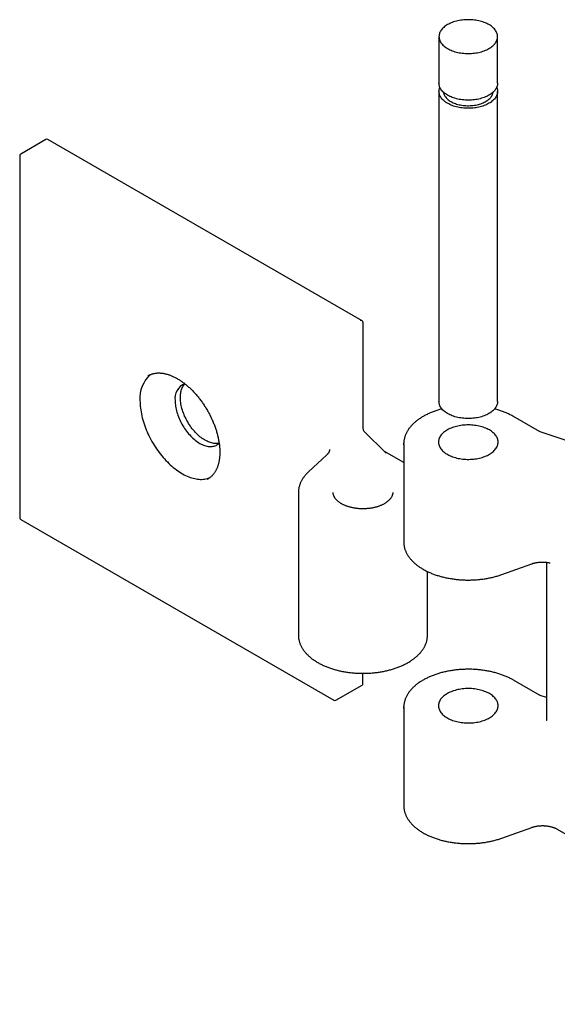
# Model space of a CAD drawing. Units: millimetres. Extents: x 16 to 484, y -13 to 584.
# Drawn here: x 274 to 328, y 148 to 247 of the extents above; entities that cross this region are included whole.
import ezdxf

# ---------------------------------------------------------------- set-up
doc = ezdxf.new("R2010")
doc.units = ezdxf.units.MM

msp = doc.modelspace()

# ---------------------------------------------------------------- linework, layer by layer
at = {"color": 7, "linetype": 'Continuous', "lineweight": 25, "ltscale": 2}
for p, q in [((316.1547, 245.3736), (316.1547, 240.6785)), ((322.0547, 240.6785), (322.0547, 245.3736)), ((316.1547, 239.862), (316.1547, 208.6293)), ((322.0547, 208.6293), (322.0547, 239.862)), ((276.5783, 235.0085), (274.0328, 233.539)), ((308.4153, 216.7449), (276.7783, 235.0085)), ((273.9328, 233.3658), (273.9328, 196.9481)), ((308.4981, 216.6294), (308.4981, 205.9327)), ((326.2926, 205.6081), (323.6595, 207.1282)), ((310.8316, 203.4427), (308.6019, 205.666)), ((329.6519, 204.4806), (326.3385, 205.588)), ((312.6047, 204.3833), (312.6047, 194.5031)), ((304.8692, 203.2812), (303.0058, 201.5443)), ((312.6047, 202.4867), (310.6705, 203.6033)), ((301.9981, 199.483), (301.9981, 185.1119)), ((305.4982, 199.4863), (305.4981, 199.483)), ((274.0328, 196.7748), (305.5697, 178.5689)), ((326.9658, 192.457), (326.9658, 176.5395)), ((327.3643, 192.391), (327.3604, 192.3919)), ((314.9981, 185.1119), (314.9981, 191.5229)), ((322.4892, 191.2229), (325.498, 192.2986)), ((308.4981, 180.2117), (308.4981, 181.2754)), ((326.2926, 179.0705), (323.6595, 180.5906)), ((305.7697, 178.5689), (308.4153, 180.0962)), ((326.9658, 178.8408), (326.3385, 179.0505)), ((312.6047, 177.8457), (312.6047, 167.9656)), ((322.4892, 164.6853), (325.498, 165.761)), ((328.0447, 165.5944), (358.6027, 147.9536))]:
    msp.add_line(p, q, dxfattribs=at)
at = {"color": 7, "linetype": 'Continuous', "lineweight": 25, "ltscale": 2, "flags": 128}
for points in [[(317.0188, 246.5778), (316.9125, 246.5132), (316.8122, 246.4454), (316.7181, 246.3746), (316.6307, 246.3012), (316.55, 246.2251), (316.4763, 246.1468), (316.4098, 246.0663), (316.3507, 245.9839), (316.2991, 245.8999), (316.2553, 245.8144), (316.2192, 245.7277), (316.1911, 245.64), (316.1709, 245.5516), (316.1588, 245.4628), (316.1547, 245.3736), (316.1588, 245.2845), (316.1709, 245.1956), (316.1911, 245.1072), (316.2192, 245.0196), (316.2553, 244.9329), (316.2991, 244.8474), (316.3507, 244.7633), (316.4098, 244.681), (316.4763, 244.6005), (316.55, 244.5221), (316.6307, 244.4461), (316.7181, 244.3726), (316.8122, 244.3019), (316.9125, 244.2341), (317.0188, 244.1694), (317.1308, 244.1081), (317.2483, 244.0502), (317.3708, 243.9959), (317.4981, 243.9454), (317.6297, 243.8988), (317.7655, 243.8563), (317.9049, 243.8179), (318.0476, 243.7837), (318.1931, 243.754), (318.3412, 243.7287), (318.4914, 243.7079), (318.6433, 243.6916), (318.7964, 243.68), (318.9504, 243.673), (319.1047, 243.6706), (319.2591, 243.673), (319.4131, 243.68), (319.5662, 243.6916), (319.7181, 243.7079), (319.8683, 243.7287), (320.0163, 243.754), (320.1619, 243.7837), (320.3046, 243.8179), (320.444, 243.8563), (320.5797, 243.8988), (320.7114, 243.9454), (320.8387, 243.9959), (320.9612, 244.0502), (321.0787, 244.1081), (321.1907, 244.1694), (321.297, 244.2341), (321.3973, 244.3019), (321.4913, 244.3726), (321.5788, 244.4461), (321.6595, 244.5221), (321.7332, 244.6005), (321.7997, 244.681), (321.8588, 244.7633), (321.9104, 244.8474), (321.9542, 244.9329), (321.9903, 245.0196), (322.0184, 245.1072), (322.0386, 245.1956), (322.0507, 245.2845), (322.0547, 245.3736), (322.0507, 245.4628), (322.0386, 245.5516), (322.0184, 245.64), (321.9903, 245.7277), (321.9542, 245.8144), (321.9104, 245.8999), (321.8588, 245.9839), (321.7997, 246.0663), (321.7332, 246.1468), (321.6595, 246.2251), (321.5788, 246.3012), (321.4913, 246.3746), (321.3973, 246.4454), (321.297, 246.5132), (321.1907, 246.5778), (321.0787, 246.6392), (320.9612, 246.6971), (320.8387, 246.7514), (320.7114, 246.8019), (320.5797, 246.8485), (320.444, 246.891), (320.3046, 246.9294), (320.1619, 246.9635), (320.0163, 246.9933), (319.8683, 247.0186), (319.7181, 247.0394), (319.5662, 247.0557), (319.4131, 247.0673), (319.2591, 247.0743), (319.1047, 247.0766), (318.9504, 247.0743), (318.7964, 247.0673), (318.6433, 247.0557), (318.4914, 247.0394), (318.3412, 247.0186), (318.1931, 246.9933), (318.0476, 246.9635), (317.9049, 246.9294), (317.7655, 246.891), (317.6297, 246.8485), (317.4981, 246.8019), (317.3708, 246.7514), (317.2483, 246.6971), (317.1308, 246.6392), (317.0188, 246.5778)], [(322.0547, 240.6785), (322.0507, 240.5894), (322.0386, 240.5005), (322.0184, 240.4121), (321.9903, 240.3245), (321.9542, 240.2378), (321.9104, 240.1523), (321.8588, 240.0682), (321.7997, 239.9859), (321.7332, 239.9054), (321.6595, 239.827), (321.5788, 239.751), (321.4913, 239.6775), (321.3973, 239.6068), (321.297, 239.539), (321.1907, 239.4743), (321.0787, 239.413), (320.9612, 239.355), (320.8387, 239.3008), (320.7114, 239.2503), (320.5797, 239.2037), (320.444, 239.1611), (320.3046, 239.1228), (320.1619, 239.0886), (320.0163, 239.0589), (319.8683, 239.0336), (319.7181, 239.0127), (319.5662, 238.9965), (319.4131, 238.9849), (319.2591, 238.9779), (319.1047, 238.9755), (318.9504, 238.9779), (318.7964, 238.9849), (318.6433, 238.9965), (318.4914, 239.0127), (318.3412, 239.0336), (318.1931, 239.0589), (318.0476, 239.0886), (317.9049, 239.1228), (317.7655, 239.1611), (317.6297, 239.2037), (317.4981, 239.2503), (317.3708, 239.3008), (317.2483, 239.355), (317.1308, 239.413), (317.0188, 239.4743), (316.9125, 239.539), (316.8122, 239.6068), (316.7181, 239.6775), (316.6307, 239.751), (316.55, 239.827), (316.4763, 239.9054), (316.4098, 239.9859), (316.3507, 240.0682), (316.2991, 240.1523), (316.2553, 240.2378), (316.2192, 240.3245), (316.1911, 240.4121), (316.1709, 240.5005), (316.1588, 240.5894), (316.1547, 240.6785), (316.1547, 240.6785)], [(321.9687, 240.2703), (321.9903, 240.2161), (322.0184, 240.1284), (322.0386, 240.04), (322.0507, 239.9511), (322.0547, 239.862), (322.0507, 239.7729), (322.0386, 239.684), (322.0184, 239.5956), (321.9903, 239.5079), (321.9542, 239.4212), (321.9104, 239.3357), (321.8588, 239.2517), (321.7997, 239.1693), (321.7332, 239.0888), (321.6595, 239.0105), (321.5788, 238.9345), (321.4913, 238.861), (321.3973, 238.7903), (321.297, 238.7225), (321.1907, 238.6578), (321.0787, 238.5964), (320.9612, 238.5385), (320.8387, 238.4842), (320.7114, 238.4337), (320.5797, 238.3871), (320.444, 238.3446), (320.3046, 238.3062), (320.1619, 238.2721), (320.0163, 238.2423), (319.8683, 238.217), (319.7181, 238.1962), (319.5662, 238.18), (319.4131, 238.1683), (319.2591, 238.1613), (319.1047, 238.159), (318.9504, 238.1613), (318.7964, 238.1683), (318.6433, 238.18), (318.4914, 238.1962), (318.3412, 238.217), (318.1931, 238.2423), (318.0476, 238.2721), (317.9049, 238.3062), (317.7655, 238.3446), (317.6297, 238.3871), (317.4981, 238.4337), (317.3708, 238.4842), (317.2483, 238.5385), (317.1308, 238.5964), (317.0188, 238.6578), (316.9125, 238.7225), (316.8122, 238.7903), (316.7181, 238.861), (316.6307, 238.9345), (316.55, 239.0105), (316.4763, 239.0888), (316.4098, 239.1693), (316.3507, 239.2517), (316.2991, 239.3357), (316.2553, 239.4212), (316.2192, 239.5079), (316.1911, 239.5956), (316.1709, 239.684), (316.1588, 239.7729), (316.1547, 239.862), (316.1588, 239.9511), (316.1709, 240.04), (316.1911, 240.1284), (316.2192, 240.2161), (316.2408, 240.2703)], [(316.6099, 239.7698), (316.6228, 239.6888), (316.6438, 239.608), (316.6726, 239.5281), (316.7092, 239.4492), (316.7535, 239.3716), (316.8053, 239.2956), (316.8645, 239.2214), (316.9309, 239.1492), (317.0042, 239.0794), (317.0843, 239.012), (317.1708, 238.9474), (317.2635, 238.8857), (317.3622, 238.8271), (317.4664, 238.7719), (317.5758, 238.7201), (317.6902, 238.672), (317.8091, 238.6277), (317.9321, 238.5874), (318.0589, 238.5511), (318.189, 238.5191), (318.3221, 238.4913), (318.4577, 238.4679), (318.5954, 238.449), (318.7346, 238.4347), (318.8751, 238.4249), (319.0163, 238.4197), (319.1578, 238.4191), (319.2991, 238.4231), (319.4398, 238.4318), (319.5795, 238.445), (319.7176, 238.4628), (319.8537, 238.4851), (319.9874, 238.5117), (320.1184, 238.5427), (320.246, 238.5779), (320.37, 238.6173), (320.49, 238.6606), (320.6055, 238.7077), (320.7162, 238.7586), (320.8218, 238.813), (320.9218, 238.8708), (321.0161, 238.9317), (321.1042, 238.9956), (321.1859, 239.0623), (321.2609, 239.1315), (321.329, 239.2031), (321.39, 239.2768), (321.4437, 239.3524), (321.4899, 239.4296), (321.5285, 239.5082), (321.5593, 239.5879), (321.5822, 239.6685), (321.5972, 239.7498), (321.5996, 239.7698)], [(294.0156, 204.4465), (294.0091, 204.4449), (293.9103, 204.426), (293.8085, 204.4143), (293.7039, 204.41), (293.5967, 204.4131), (293.4872, 204.4235), (293.3756, 204.4412), (293.2622, 204.4662), (293.1472, 204.4984), (293.031, 204.5378), (292.9137, 204.5842), (292.7957, 204.6375), (292.6773, 204.6977), (292.5586, 204.7646), (292.44, 204.838), (292.3217, 204.9178), (292.204, 205.0037), (292.0872, 205.0956), (291.9716, 205.1933), (291.8574, 205.2966), (291.7449, 205.4052), (291.6343, 205.5188), (291.5259, 205.6372), (291.42, 205.7601), (291.3167, 205.8873), (291.2164, 206.0185), (291.1192, 206.1533), (291.0254, 206.2914), (290.9352, 206.4326), (290.8488, 206.5764), (290.7664, 206.7226), (290.6881, 206.8709), (290.6143, 207.0208), (290.545, 207.1721), (290.4804, 207.3243), (290.4206, 207.4773), (290.3659, 207.6305), (290.3162, 207.7836), (290.2718, 207.9364), (290.2327, 208.0884), (290.199, 208.2392), (290.1708, 208.3886), (290.1482, 208.5363), (290.1311, 208.6817), (290.1198, 208.8247), (290.1141, 208.9649), (290.1141, 209.102), (290.1198, 209.2356), (290.1311, 209.3655), (290.1482, 209.4913), (290.1708, 209.6128), (290.199, 209.7296), (290.2327, 209.8416), (290.2718, 209.9484), (290.3162, 210.0499), (290.3659, 210.1457), (290.4206, 210.2357), (290.4804, 210.3196), (290.545, 210.3973), (290.5672, 210.4214)], [(286.0475, 208.7277), (286.0504, 208.5461), (286.059, 208.3614), (286.0733, 208.1739), (286.0932, 207.9838), (286.1189, 207.7915), (286.1502, 207.597), (286.1871, 207.4009), (286.2295, 207.2032), (286.2774, 207.0042), (286.3307, 206.8043), (286.3894, 206.6036), (286.4533, 206.4026), (286.5224, 206.2013), (286.5966, 206.0002), (286.6758, 205.7994), (286.7598, 205.5993), (286.8486, 205.4001), (286.9421, 205.2021), (287.0401, 205.0055), (287.1425, 204.8107), (287.2491, 204.6178), (287.3598, 204.4272), (287.4745, 204.2391), (287.593, 204.0537), (287.7151, 203.8713), (287.8407, 203.6922), (287.9696, 203.5166), (288.1017, 203.3447), (288.2367, 203.1768), (288.3745, 203.013), (288.5148, 202.8537), (288.6576, 202.699), (288.8025, 202.5491), (288.9495, 202.4042), (289.0983, 202.2646), (289.2486, 202.1304), (289.4004, 202.0018), (289.5534, 201.879), (289.7074, 201.7621), (289.8622, 201.6513), (290.0175, 201.5467), (290.1732, 201.4486), (290.3291, 201.3569), (290.4849, 201.2719), (290.6405, 201.1937), (290.7956, 201.1223), (290.95, 201.0579), (291.1035, 201.0006), (291.2559, 200.9503), (291.407, 200.9073), (291.5566, 200.8715), (291.7045, 200.843), (291.8505, 200.8218), (291.9944, 200.808), (292.136, 200.8016), (292.2751, 200.8026), (292.4115, 200.811), (292.545, 200.8268), (292.6755, 200.8499), (292.8028, 200.8803), (292.9267, 200.9181), (293.047, 200.963), (293.1001, 200.9857)], [(289.583, 208.7277), (289.5859, 208.589), (289.5944, 208.4474), (289.6086, 208.3031), (289.6284, 208.1565), (289.6539, 208.008), (289.6848, 207.8578), (289.7212, 207.7063), (289.763, 207.5539), (289.8101, 207.4009), (289.8623, 207.2477), (289.9196, 207.0946), (289.9818, 206.942), (290.0487, 206.7901), (290.1203, 206.6395), (290.1964, 206.4904), (290.2767, 206.3431), (290.3612, 206.198), (290.4495, 206.0555), (290.5415, 205.9158), (290.637, 205.7793), (290.7358, 205.6463), (290.8376, 205.5171), (290.9423, 205.392), (291.0495, 205.2713), (291.159, 205.1552), (291.2706, 205.0441), (291.384, 204.9381), (291.4989, 204.8376), (291.6152, 204.7428), (291.7324, 204.6538), (291.8504, 204.5709), (291.9689, 204.4943), (292.0876, 204.4242), (292.2062, 204.3606), (292.3245, 204.3038), (292.4421, 204.2539), (292.5589, 204.211), (292.6745, 204.1752), (292.7887, 204.1466), (292.9013, 204.1253), (293.0119, 204.1112), (293.1202, 204.1045), (293.2262, 204.1051), (293.3295, 204.1131), (293.4298, 204.1284), (293.527, 204.151), (293.6208, 204.1808), (293.711, 204.2178), (293.7974, 204.2619), (293.8798, 204.313), (293.958, 204.3709), (294.0188, 204.4234)], [(322.0547, 208.6293), (322.0507, 208.5402), (322.0386, 208.4513), (322.0184, 208.3629), (321.9903, 208.2752), (321.9542, 208.1885), (321.9104, 208.103), (321.8588, 208.019), (321.7997, 207.9366), (321.7332, 207.8562), (321.6595, 207.7778), (321.5788, 207.7018), (321.4913, 207.6283), (321.3973, 207.5576), (321.297, 207.4898), (321.1907, 207.4251), (321.0787, 207.3637), (320.9612, 207.3058), (320.8387, 207.2515), (320.7114, 207.201), (320.5797, 207.1545), (320.444, 207.1119), (320.3046, 207.0735), (320.1619, 207.0394), (320.0163, 207.0096), (319.8683, 206.9843), (319.7181, 206.9635), (319.5662, 206.9473), (319.4131, 206.9356), (319.2591, 206.9286), (319.1047, 206.9263), (318.9504, 206.9286), (318.7964, 206.9356), (318.6433, 206.9473), (318.4914, 206.9635), (318.3412, 206.9843), (318.1931, 207.0096), (318.0476, 207.0394), (317.9049, 207.0735), (317.7655, 207.1119), (317.6297, 207.1545), (317.4981, 207.201), (317.3708, 207.2515), (317.2483, 207.3058), (317.1308, 207.3637), (317.0188, 207.4251), (316.9125, 207.4898), (316.8122, 207.5576), (316.7181, 207.6283), (316.6307, 207.7018), (316.55, 207.7778), (316.4763, 207.8562), (316.4098, 207.9366), (316.3507, 208.019), (316.2991, 208.103), (316.2553, 208.1885), (316.2192, 208.2752), (316.1911, 208.3629), (316.1709, 208.4513), (316.1588, 208.5402), (316.1547, 208.6293), (316.1547, 208.6293)], [(321.2261, 205.7712), (321.1131, 205.8331), (320.9947, 205.8916), (320.8713, 205.9464), (320.743, 205.9974), (320.6104, 206.0446), (320.4737, 206.0876), (320.3333, 206.1266), (320.1895, 206.1613), (320.0429, 206.1916), (319.8937, 206.2175), (319.7424, 206.2389), (319.5894, 206.2557), (319.4351, 206.2679), (319.2799, 206.2755), (319.1242, 206.2784), (318.9685, 206.2767), (318.8131, 206.2703), (318.6585, 206.2592), (318.5052, 206.2435), (318.3534, 206.2233), (318.2037, 206.1985), (318.0564, 206.1693), (317.9119, 206.1357), (317.7706, 206.0978), (317.6329, 206.0557), (317.4992, 206.0096), (317.3699, 205.9595), (317.2452, 205.9056), (317.1255, 205.8481), (317.0111, 205.787), (316.9024, 205.7226), (316.7997, 205.655), (316.7031, 205.5845), (316.613, 205.5111), (316.5297, 205.4351), (316.4533, 205.3568), (316.384, 205.2762), (316.3221, 205.1937), (316.2676, 205.1095), (316.2208, 205.0237), (316.1818, 204.9367), (316.1507, 204.8486), (316.1275, 204.7596), (316.1124, 204.6701), (316.1053, 204.5803), (316.1063, 204.4904), (316.1154, 204.4006), (316.1326, 204.3113), (316.1577, 204.2225), (316.1909, 204.1347), (316.2318, 204.0479), (316.2805, 203.9625), (316.3369, 203.8786), (316.4006, 203.7966), (316.4717, 203.7166), (316.5499, 203.6388), (316.6349, 203.5635), (316.7267, 203.4908), (316.8248, 203.421), (316.9291, 203.3542), (317.0392, 203.2906), (317.1549, 203.2304), (317.2759, 203.1738), (317.4018, 203.1208), (317.5323, 203.0717), (317.667, 203.0266), (317.8056, 202.9855), (317.9477, 202.9487), (318.0929, 202.9162), (318.2409, 202.8881), (318.3912, 202.8644), (318.5434, 202.8453), (318.6971, 202.8308), (318.8519, 202.8209), (319.0074, 202.8156), (319.1632, 202.8151), (319.3188, 202.8191), (319.4738, 202.8279), (319.6278, 202.8413), (319.7804, 202.8592), (319.9312, 202.8818), (320.0798, 202.9088), (320.2258, 202.9402), (320.3687, 202.9759), (320.5082, 203.0159), (320.6439, 203.06), (320.7755, 203.1082), (320.9026, 203.1602), (321.0248, 203.2159), (321.1419, 203.2752), (321.2534, 203.338), (321.3592, 203.404), (321.4589, 203.4731), (321.5522, 203.5451), (321.639, 203.6198), (321.7189, 203.6969), (321.7918, 203.7764), (321.8574, 203.858), (321.9156, 203.9414), (321.9662, 204.0264), (322.0091, 204.1128), (322.0442, 204.2005), (322.0714, 204.289), (322.0905, 204.3782), (322.1017, 204.4679), (322.1047, 204.5578), (322.0996, 204.6477), (322.0865, 204.7373), (322.0653, 204.8264), (322.0362, 204.9147), (321.9991, 205.0021), (321.9543, 205.0882), (321.9018, 205.1728), (321.8417, 205.2558), (321.7742, 205.3368), (321.6996, 205.4158), (321.6179, 205.4923), (321.5295, 205.5664), (321.4346, 205.6377), (321.3333, 205.706), (321.2261, 205.7712)], [(312.6073, 204.2772), (312.605, 204.353), (312.607, 204.4824)], [(292.816, 200.8113), (292.8874, 200.8499), (292.9778, 200.9043)], [(312.6047, 194.5031), (312.605, 194.4729), (312.6074, 194.3969)], [(301.9981, 185.1119), (301.9985, 185.0741), (302.0004, 185.0121)], [(314.9957, 185.0095), (314.9959, 185.0136), (314.9981, 185.1119)], [(321.2261, 179.2336), (321.1131, 179.2955), (320.9947, 179.354), (320.8713, 179.4088), (320.743, 179.4598), (320.6104, 179.507), (320.4737, 179.5501), (320.3333, 179.589), (320.1895, 179.6237), (320.0429, 179.654), (319.8937, 179.6799), (319.7424, 179.7013), (319.5894, 179.7181), (319.4351, 179.7303), (319.2799, 179.7379), (319.1242, 179.7408), (318.9685, 179.7391), (318.8131, 179.7327), (318.6585, 179.7216), (318.5052, 179.7059), (318.3534, 179.6857), (318.2037, 179.6609), (318.0564, 179.6317), (317.9119, 179.5981), (317.7706, 179.5602), (317.6329, 179.5181), (317.4992, 179.472), (317.3699, 179.4219), (317.2452, 179.368), (317.1255, 179.3105), (317.0111, 179.2494), (316.9024, 179.185), (316.7997, 179.1174), (316.7031, 179.0469), (316.613, 178.9735), (316.5297, 178.8976), (316.4533, 178.8192), (316.384, 178.7387), (316.3221, 178.6562), (316.2676, 178.5719), (316.2208, 178.4861), (316.1818, 178.3991), (316.1507, 178.311), (316.1275, 178.2221), (316.1124, 178.1326), (316.1053, 178.0427), (316.1063, 177.9528), (316.1154, 177.8631), (316.1326, 177.7737), (316.1577, 177.6849), (316.1909, 177.5971), (316.2318, 177.5103), (316.2805, 177.4249), (316.3369, 177.3411), (316.4006, 177.259), (316.4717, 177.179), (316.5499, 177.1012), (316.6349, 177.0259), (316.7267, 176.9532), (316.8248, 176.8834), (316.9291, 176.8166), (317.0392, 176.753), (317.1549, 176.6928), (317.2759, 176.6362), (317.4018, 176.5832), (317.5323, 176.5341), (317.667, 176.489), (317.8056, 176.448), (317.9477, 176.4111), (318.0929, 176.3786), (318.2409, 176.3505), (318.3912, 176.3269), (318.5434, 176.3077), (318.6971, 176.2932), (318.8519, 176.2833), (319.0074, 176.2781), (319.1632, 176.2775), (319.3188, 176.2816), (319.4738, 176.2903), (319.6278, 176.3037), (319.7804, 176.3217), (319.9312, 176.3442), (320.0798, 176.3712), (320.2258, 176.4026), (320.3687, 176.4384), (320.5082, 176.4784), (320.6439, 176.5225), (320.7755, 176.5706), (320.9026, 176.6226), (321.0248, 176.6783), (321.1419, 176.7377), (321.2534, 176.8004), (321.3592, 176.8664), (321.4589, 176.9355), (321.5522, 177.0075), (321.639, 177.0822), (321.7189, 177.1594), (321.7918, 177.2388), (321.8574, 177.3204), (321.9156, 177.4038), (321.9662, 177.4888), (322.0091, 177.5753), (322.0442, 177.6629), (322.0714, 177.7514), (322.0905, 177.8407), (322.1017, 177.9304), (322.1047, 178.0203), (322.0996, 178.1101), (322.0865, 178.1997), (322.0653, 178.2888), (322.0362, 178.3772), (321.9991, 178.4645), (321.9543, 178.5506), (321.9018, 178.6353), (321.8417, 178.7182), (321.7742, 178.7993), (321.6996, 178.8782), (321.6179, 178.9548), (321.5295, 179.0288), (321.4346, 179.1001), (321.3333, 179.1684), (321.2261, 179.2336)], [(312.6073, 177.7396), (312.605, 177.8155), (312.607, 177.9448)], [(312.6047, 167.9656), (312.605, 167.9353), (312.6074, 167.8593)]]:
    msp.add_lwpolyline(points, dxfattribs=at)
at = {"color": 7, "linetype": 'Continuous', "lineweight": 25, "ltscale": 4}
for centre, radius, start, end in [((276.6783, 234.8353), 0.2, 60.002688, 119.997312), ((274.1328, 233.3658), 0.2, 119.997312, 180), ((289.1816, 208.9915), 3.1452, 131.326174, 184.810735), ((287.9021, 209.517), 2.0013, 117.234325, 122.581961), ((291.1862, 208.9478), 1.6182, 113.193285, 187.818873), ((304.1655, 199.483), 2.1674, 177.321523, 182.515307), ((274.1328, 196.9481), 0.2, 180, 240.002688), ((305.6697, 178.7422), 0.2, 240.002688, 299.997312)]:
    msp.add_arc(centre, radius, start, end, dxfattribs=at)
for centre, major_axis, ratio, start_param, end_param in [((308.2153, 216.6294), (0.2828, 0), 0.5773815, 0, 1.5707963), ((308.6019, 205.8293), (-0.0675, 0.1913), 0.4116001, 0.8620658, 2.4328622), ((308.2153, 180.2117), (0.2828, 0), 0.5773815, 5.4977059, 6.2831853)]:
    msp.add_ellipse(centre, major_axis=major_axis, ratio=ratio, start_param=start_param, end_param=end_param, dxfattribs=at)
at = {"color": 7, "linetype": 'Continuous', "lineweight": 25, "ltscale": 2}
for points, knots in [([(286.9808, 211.293), (286.9866, 211.2961), (287.0264, 211.3179), (287.1037, 211.3521), (287.2125, 211.3951), (287.3249, 211.4312), (287.4402, 211.4609), (287.5585, 211.4841), (287.6794, 211.5009), (287.803, 211.5111), (287.9289, 211.5149), (288.0571, 211.5123), (288.1875, 211.5032), (288.3199, 211.4878), (288.4542, 211.466), (288.5903, 211.4378), (288.728, 211.4033), (288.8672, 211.3625), (289.0077, 211.3154), (289.1493, 211.2621), (289.292, 211.2027), (289.4355, 211.1371), (289.5797, 211.0655), (289.7244, 210.9878), (289.8693, 210.9043), (290.0145, 210.815), (290.1595, 210.7199), (290.3044, 210.6192), (290.4488, 210.5131), (290.5927, 210.4015), (290.7357, 210.2847), (290.8779, 210.1627), (291.0189, 210.0358), (291.1586, 209.904), (291.2968, 209.7676), (291.4333, 209.6266), (291.568, 209.4813), (291.7007, 209.3318), (291.8313, 209.1783), (291.9595, 209.021), (292.0852, 208.8601), (292.2083, 208.6958), (292.3286, 208.5283), (292.4459, 208.3577), (292.5601, 208.1843), (292.6711, 208.0083), (292.7787, 207.8299), (292.8829, 207.6494), (292.9833, 207.4669), (293.0801, 207.2827), (293.1729, 207.097), (293.2618, 206.91), (293.3465, 206.722), (293.4271, 206.5332), (293.5034, 206.3439), (293.5753, 206.1541), (293.6427, 205.9643), (293.7056, 205.7746), (293.7638, 205.5853), (293.8174, 205.3965), (293.8662, 205.2086), (293.9103, 205.0218), (293.9495, 204.8363), (293.9838, 204.6523), (294.0132, 204.47), (294.0376, 204.2897), (294.0571, 204.1117), (294.0716, 203.936), (294.0811, 203.763), (294.0857, 203.5929), (294.0853, 203.4258), (294.0799, 203.2619), (294.0696, 203.1016), (294.0545, 202.9448), (294.0344, 202.7919), (294.0096, 202.643), (293.9799, 202.4983), (293.9456, 202.3579), (293.9066, 202.222), (293.863, 202.0907), (293.8148, 201.9642), (293.7621, 201.8426), (293.705, 201.7259), (293.6436, 201.6143), (293.5778, 201.508), (293.5077, 201.4069), (293.4334, 201.3113), (293.3548, 201.2211), (293.2721, 201.1365), (293.1854, 201.0575), (293.0944, 200.9849), (293.0233, 200.933), (292.9813, 200.9074), (292.9723, 200.9019)], [0, 0, 0, 0, 0.001978, 0.0135202, 0.0250496, 0.0365554, 0.0480289, 0.059464, 0.0708574, 0.0822084, 0.0935182, 0.1047896, 0.1160265, 0.1272329, 0.1384135, 0.1495725, 0.1607139, 0.1718414, 0.1829583, 0.1940673, 0.205171, 0.2162713, 0.2273699, 0.2384679, 0.2495664, 0.2606661, 0.2717677, 0.2828718, 0.2939788, 0.3050888, 0.316202, 0.3273186, 0.3384384, 0.3495614, 0.3606875, 0.3718165, 0.3829483, 0.3940828, 0.4052196, 0.4163586, 0.4274996, 0.4386423, 0.4497864, 0.4609318, 0.4720782, 0.4832253, 0.4943729, 0.5055208, 0.5166687, 0.5278162, 0.5389632, 0.5501093, 0.5612543, 0.572398, 0.5835401, 0.5946804, 0.6058186, 0.6169545, 0.6280879, 0.6392185, 0.6503461, 0.6614705, 0.6725917, 0.6837093, 0.6948233, 0.7059337, 0.7170403, 0.7281434, 0.7392429, 0.7503393, 0.7614327, 0.7725239, 0.7836134, 0.7947022, 0.8057911, 0.8168815, 0.8279751, 0.8390738, 0.8501802, 0.8612971, 0.8724279, 0.8835762, 0.8947462, 0.9059423, 0.9171689, 0.9284304, 0.9397306, 0.9510724, 0.9624572, 0.9738845, 0.9853513, 0.996852, 1, 1, 1, 1]), ([(316.4527, 207.8886), (316.4086, 207.8771), (316.2985, 207.8483), (316.1258, 207.7978), (315.9344, 207.7377), (315.7466, 207.6737), (315.5624, 207.6061), (315.3822, 207.5349), (315.206, 207.4601), (315.0341, 207.3818), (314.8667, 207.3001), (314.7039, 207.2151), (314.546, 207.1269), (314.3931, 207.0355), (314.2454, 206.941), (314.1031, 206.8435), (313.9664, 206.7432), (313.8353, 206.64), (313.7102, 206.5343), (313.5911, 206.426), (313.4782, 206.3152), (313.3717, 206.2022), (313.2717, 206.087), (313.1782, 205.9698), (313.0915, 205.8507), (313.0117, 205.7299), (312.9388, 205.6076), (312.8729, 205.4838), (312.8142, 205.3589), (312.7626, 205.2329), (312.7182, 205.106), (312.6811, 204.9784), (312.6511, 204.8503), (312.6286, 204.7217), (312.6136, 204.6011), (312.6095, 204.5232), (312.6077, 204.4885)], [0, 0, 0, 0, 0.02004061, 0.05005947, 0.08008623, 0.11012125, 0.14016483, 0.17021716, 0.20027829, 0.23034813, 0.26042638, 0.29051249, 0.32060564, 0.35070462, 0.38080786, 0.41091321, 0.44101708, 0.47111596, 0.50120565, 0.53128118, 0.56133682, 0.59136606, 0.62136176, 0.65131621, 0.68122144, 0.7110695, 0.74085288, 0.770565, 0.80020068, 0.82975671, 0.85923231, 0.88862948, 0.9179532, 0.94721149, 0.97641518, 1, 1, 1, 1]), ([(323.6595, 207.1282), (323.632, 207.1439), (323.5524, 207.1893), (323.417, 207.2621), (323.2517, 207.3453), (323.0819, 207.4251), (322.9076, 207.5015), (322.7292, 207.5743), (322.5468, 207.6436), (322.3606, 207.7092), (322.1709, 207.7711), (321.9775, 207.8289), (321.8403, 207.8679), (321.7667, 207.8864), (321.7596, 207.8882)], [0, 0, 0, 0, 0.0496929, 0.1438107, 0.2379125, 0.3319977, 0.426063, 0.5201065, 0.6141266, 0.7081229, 0.8020951, 0.8960435, 0.989969, 1, 1, 1, 1]), ([(326.3385, 205.588), (326.3336, 205.5898), (326.3193, 205.5948), (326.304, 205.6018), (326.2952, 205.6067), (326.2926, 205.6081)], [0, 0, 0, 0, 0.2718703, 0.7880942, 1, 1, 1, 1]), ([(305.1345, 203.8034), (305.1347, 203.7975), (305.1356, 203.7709), (305.1301, 203.7237), (305.1176, 203.6619), (305.0976, 203.6006), (305.0708, 203.5401), (305.0375, 203.4807), (304.9979, 203.4225), (304.9519, 203.3654), (304.9082, 203.3184), (304.8791, 203.2907), (304.8692, 203.2812)], [0, 0, 0, 0, 0.0344671, 0.1550319, 0.2749122, 0.3924956, 0.5072227, 0.6192799, 0.72918, 0.8374811, 0.9446693, 1, 1, 1, 1]), ([(303.0058, 201.5443), (302.9853, 201.5249), (302.9261, 201.4691), (302.833, 201.3749), (302.7287, 201.2612), (302.631, 201.1452), (302.54, 201.0273), (302.4557, 200.9076), (302.3783, 200.7863), (302.3079, 200.6634), (302.2446, 200.5393), (302.1884, 200.4139), (302.1394, 200.2876), (302.0975, 200.1605), (302.063, 200.0326), (302.0356, 199.9043), (302.0158, 199.7756), (302.0044, 199.671), (302.0022, 199.6092), (302.0015, 199.5905)], [0, 0, 0, 0, 0.0336589, 0.0971094, 0.1605171, 0.2238483, 0.2870865, 0.3502146, 0.4132162, 0.4760759, 0.5387808, 0.6013213, 0.6636923, 0.7258943, 0.7879335, 0.8498229, 0.9115817, 0.9732345, 1, 1, 1, 1]), ([(306.3354, 198.35), (306.3179, 198.3602), (306.2672, 198.39), (306.1872, 198.4411), (306.0974, 198.504), (306.0136, 198.5689), (305.9356, 198.6356), (305.8638, 198.704), (305.7982, 198.7738), (305.7389, 198.8449), (305.6859, 198.9171), (305.6394, 198.9904), (305.5992, 199.0645), (305.5656, 199.1395), (305.5386, 199.2153), (305.518, 199.292), (305.5047, 199.3694), (305.4982, 199.4341), (305.4988, 199.473), (305.499, 199.4859)], [0, 0, 0, 0, 0.03204094, 0.09315847, 0.1542436, 0.2153204, 0.27640883, 0.33754441, 0.39877406, 0.46015814, 0.52177199, 0.58370661, 0.64606712, 0.70896743, 0.77251866, 0.83680839, 0.9018696, 0.96764322, 1, 1, 1, 1]), ([(311.4979, 199.4846), (311.4974, 199.4604), (311.4965, 199.4099), (311.4863, 199.3331), (311.4691, 199.2544), (311.4447, 199.1763), (311.4135, 199.0991), (311.3754, 199.0229), (311.3308, 198.9478), (311.2797, 198.874), (311.2221, 198.8016), (311.1583, 198.7305), (311.0883, 198.6611), (311.0122, 198.5933), (310.9302, 198.5275), (310.8423, 198.4636), (310.7488, 198.402), (310.6499, 198.3428), (310.5458, 198.2861), (310.4366, 198.2321), (310.3227, 198.181), (310.2044, 198.133), (310.0818, 198.0881), (309.9553, 198.0466), (309.8252, 198.0084), (309.6918, 197.9739), (309.5554, 197.943), (309.4164, 197.9158), (309.2751, 197.8925), (309.1319, 197.873), (308.9871, 197.8576), (308.8411, 197.8461), (308.6942, 197.8386), (308.5468, 197.8353), (308.3993, 197.836), (308.2521, 197.8407), (308.1054, 197.8495), (307.9597, 197.8624), (307.8154, 197.8792), (307.6727, 197.9), (307.5321, 197.9247), (307.3939, 197.9531), (307.2585, 197.9853), (307.1261, 198.0211), (306.9972, 198.0605), (306.8719, 198.1032), (306.7507, 198.1492), (306.6338, 198.1983), (306.5216, 198.2504), (306.4221, 198.301), (306.3617, 198.3351), (306.3354, 198.35)], [0, 0, 0, 0, 0.0201785, 0.0421731, 0.0640501, 0.0857229, 0.107148, 0.1283209, 0.1492633, 0.1700102, 0.1906004, 0.2110705, 0.2314529, 0.2517743, 0.2720564, 0.2923161, 0.312566, 0.3328146, 0.3530676, 0.3733305, 0.3936067, 0.4138984, 0.4342065, 0.4545313, 0.4748726, 0.4952294, 0.5156007, 0.5359852, 0.5563814, 0.5767876, 0.5972024, 0.6176239, 0.6380504, 0.6584802, 0.6789115, 0.6993424, 0.7197708, 0.7401948, 0.7606126, 0.7810225, 0.8014228, 0.8218117, 0.8421875, 0.8625486, 0.8828936, 0.9032211, 0.9235302, 0.94382, 0.9640905, 0.9843421, 1, 1, 1, 1]), ([(312.6084, 194.3904), (312.6093, 194.3689), (312.6119, 194.3044), (312.6242, 194.1972), (312.6446, 194.069), (312.6726, 193.9412), (312.7077, 193.8141), (312.7499, 193.6877), (312.7992, 193.5622), (312.8556, 193.4378), (312.9191, 193.3144), (312.9895, 193.1924), (313.0669, 193.0718), (313.151, 192.9529), (313.242, 192.8356), (313.3395, 192.7203), (313.4437, 192.607), (313.5542, 192.4958), (313.6709, 192.387), (313.7938, 192.2806), (313.9227, 192.1768), (314.0573, 192.0757), (314.1977, 191.9774), (314.3434, 191.882), (314.4945, 191.7896), (314.6507, 191.7004), (314.8118, 191.6143), (314.9777, 191.5315), (315.1481, 191.4521), (315.3228, 191.3761), (315.5017, 191.3037), (315.6846, 191.2349), (315.8712, 191.1697), (316.0614, 191.1083), (316.2549, 191.0506), (316.4515, 190.9968), (316.6511, 190.9469), (316.8533, 190.9009), (317.058, 190.859), (317.2649, 190.821), (317.4738, 190.7872), (317.6845, 190.7574), (317.8968, 190.7318), (318.1103, 190.7103), (318.325, 190.693), (318.5405, 190.6799), (318.7566, 190.671), (318.9732, 190.6663), (319.1898, 190.6659), (319.4064, 190.6696), (319.6226, 190.6776), (319.8383, 190.6898), (320.0531, 190.7062), (320.2669, 190.7268), (320.4795, 190.7515), (320.6905, 190.7804), (320.8998, 190.8134), (321.1072, 190.8505), (321.3123, 190.8916), (321.5151, 190.9367), (321.7152, 190.9857), (321.9125, 191.0387), (322.1066, 191.0956), (322.2994, 191.1565), (322.4254, 191.2005), (322.4892, 191.2229)], [0, 0, 0, 0, 0.00780365, 0.02339177, 0.03898948, 0.05460512, 0.07024615, 0.08591882, 0.10162795, 0.11737681, 0.13316709, 0.14899901, 0.16487143, 0.18078213, 0.19672803, 0.21270549, 0.22871051, 0.24473901, 0.26078697, 0.27685058, 0.29292637, 0.30901121, 0.32510237, 0.3411975, 0.35729465, 0.37339191, 0.3894879, 0.40558168, 0.42167254, 0.43775996, 0.4538436, 0.46992325, 0.48599879, 0.50207022, 0.51813761, 0.53420108, 0.5502608, 0.56631698, 0.58236986, 0.59841971, 0.6144668, 0.63051142, 0.64655388, 0.66259449, 0.67863356, 0.69467141, 0.71070836, 0.72674474, 0.74278088, 0.75881709, 0.77485361, 0.79089076, 0.80692886, 0.82296824, 0.83900923, 0.85505215, 0.87109733, 0.88714508, 0.90319572, 0.91924955, 0.93530687, 0.95136795, 0.96743304, 0.98350239, 1, 1, 1, 1]), ([(325.498, 192.2986), (325.5156, 192.3047), (325.5668, 192.3227), (325.6545, 192.3499), (325.7621, 192.379), (325.8729, 192.4046), (325.9864, 192.4265), (326.1021, 192.4446), (326.2197, 192.4589), (326.3388, 192.4692), (326.4587, 192.4755), (326.5792, 192.4779), (326.6998, 192.4762), (326.8199, 192.4705), (326.9391, 192.4608), (327.0571, 192.4472), (327.1732, 192.4296), (327.2745, 192.411), (327.3359, 192.3968), (327.3603, 192.3912)], [0, 0, 0, 0, 0.0321355, 0.0936259, 0.1551972, 0.2168501, 0.2785761, 0.3403654, 0.4022074, 0.464091, 0.5260051, 0.587938, 0.6498782, 0.7118124, 0.7737268, 0.8356095, 0.897449, 0.9592337, 1, 1, 1, 1]), ([(302.0009, 185.0059), (302.0031, 184.9669), (302.0079, 184.8849), (302.024, 184.7603), (302.0472, 184.6322), (302.0777, 184.5047), (302.1153, 184.3778), (302.16, 184.2517), (302.2119, 184.1266), (302.2708, 184.0025), (302.3368, 183.8796), (302.4097, 183.7581), (302.4894, 183.6381), (302.576, 183.5197), (302.6694, 183.4031), (302.7693, 183.2885), (302.8757, 183.1759), (302.9884, 183.0656), (303.1074, 182.9576), (303.2324, 182.8522), (303.3634, 182.7493), (303.5001, 182.6492), (303.6423, 182.5519), (303.79, 182.4576), (303.9429, 182.3663), (304.1009, 182.2781), (304.2637, 182.1932), (304.4312, 182.1116), (304.6032, 182.0334), (304.7794, 181.9587), (304.9598, 181.8876), (305.144, 181.82), (305.3319, 181.7562), (305.5233, 181.6961), (305.718, 181.6398), (305.9156, 181.5874), (306.1162, 181.5389), (306.3193, 181.4943), (306.5248, 181.4538), (306.7324, 181.4173), (306.942, 181.3849), (307.1533, 181.3566), (307.3661, 181.3324), (307.58, 181.3124), (307.795, 181.2966), (308.0108, 181.285), (308.2271, 181.2776), (308.4437, 181.2744), (308.6603, 181.2755), (308.8768, 181.2808), (309.0929, 181.2903), (309.3083, 181.304), (309.5228, 181.3218), (309.7362, 181.3439), (309.9482, 181.3701), (310.1587, 181.4005), (310.3673, 181.4349), (310.5739, 181.4734), (310.7782, 181.5159), (310.98, 181.5625), (311.1792, 181.6129), (311.3753, 181.6673), (311.5684, 181.7254), (311.7581, 181.7874), (311.9442, 181.8531), (312.1265, 181.9224), (312.3048, 181.9954), (312.479, 182.0718), (312.6488, 182.1517), (312.8141, 182.235), (312.9746, 182.3216), (313.1301, 182.4113), (313.2806, 182.5042), (313.4257, 182.6001), (313.5654, 182.699), (313.6994, 182.8006), (313.8277, 182.905), (313.95, 183.012), (314.0661, 183.1215), (314.176, 183.2334), (314.2795, 183.3474), (314.3764, 183.4636), (314.4666, 183.5817), (314.5501, 183.7016), (314.6267, 183.8232), (314.6962, 183.9462), (314.7587, 184.0705), (314.8141, 184.196), (314.8623, 184.3224), (314.9032, 184.4496), (314.9369, 184.5775), (314.9635, 184.7059), (314.9823, 184.8346), (314.9927, 184.9338), (314.9944, 184.99), (314.9948, 185.0032)], [0, 0, 0, 0, 0.0096137, 0.0201888, 0.0307724, 0.0413701, 0.0519865, 0.0626258, 0.0732907, 0.083983, 0.0947036, 0.1054523, 0.116228, 0.127029, 0.137853, 0.1486974, 0.1595596, 0.1704367, 0.1813261, 0.1922252, 0.2031318, 0.2140439, 0.2249596, 0.2358776, 0.2467964, 0.257715, 0.2686324, 0.2795481, 0.2904617, 0.3013729, 0.3122815, 0.3231873, 0.3340903, 0.3449906, 0.3558881, 0.366783, 0.3776754, 0.3885655, 0.3994534, 0.4103393, 0.4212234, 0.4321059, 0.442987, 0.4538669, 0.4647459, 0.4756241, 0.4865018, 0.4973792, 0.5082564, 0.5191338, 0.5300115, 0.5408897, 0.5517686, 0.5626485, 0.5735295, 0.5844119, 0.5952959, 0.6061818, 0.6170696, 0.6279597, 0.6388523, 0.6497474, 0.6606454, 0.6715463, 0.6824502, 0.6933573, 0.7042675, 0.715181, 0.7260976, 0.7370171, 0.7479394, 0.758864, 0.7697905, 0.7807182, 0.7916461, 0.8025729, 0.8134972, 0.8244173, 0.8353313, 0.846237, 0.857132, 0.8680134, 0.8788785, 0.8897244, 0.9005482, 0.9113473, 0.9221196, 0.9328635, 0.9435782, 0.9542639, 0.9649219, 0.9755545, 0.986165, 0.996758, 1, 1, 1, 1]), ([(323.6595, 180.5906), (323.632, 180.6063), (323.5524, 180.6518), (323.417, 180.7245), (323.2517, 180.8077), (323.0819, 180.8875), (322.9076, 180.9639), (322.7292, 181.0367), (322.5468, 181.106), (322.3606, 181.1716), (322.1708, 181.2335), (321.9777, 181.2916), (321.7814, 181.3459), (321.5822, 181.3962), (321.3803, 181.4427), (321.1759, 181.4851), (320.9693, 181.5235), (320.7606, 181.5579), (320.5501, 181.5882), (320.338, 181.6143), (320.1245, 181.6362), (319.91, 181.654), (319.6946, 181.6676), (319.4785, 181.677), (319.262, 181.6822), (319.0454, 181.6832), (318.8288, 181.6799), (318.6125, 181.6724), (318.3968, 181.6607), (318.1818, 181.6448), (317.9678, 181.6247), (317.7551, 181.6005), (317.5439, 181.5721), (317.3344, 181.5396), (317.1268, 181.503), (316.9213, 181.4624), (316.7183, 181.4177), (316.5179, 181.3691), (316.3203, 181.3166), (316.1257, 181.2603), (315.9344, 181.2001), (315.7466, 181.1362), (315.5624, 181.0686), (315.3822, 180.9973), (315.206, 180.9225), (315.0341, 180.8443), (314.8667, 180.7626), (314.7039, 180.6776), (314.546, 180.5893), (314.3931, 180.4979), (314.2454, 180.4034), (314.1031, 180.3059), (313.9664, 180.2056), (313.8353, 180.1025), (313.7102, 179.9967), (313.5911, 179.8884), (313.4782, 179.7776), (313.3717, 179.6646), (313.2717, 179.5494), (313.1782, 179.4322), (313.0915, 179.3131), (313.0117, 179.1923), (312.9388, 179.07), (312.8729, 178.9463), (312.8142, 178.8213), (312.7626, 178.6953), (312.7182, 178.5685), (312.6811, 178.4409), (312.6511, 178.3127), (312.6286, 178.1841), (312.6136, 178.0635), (312.6095, 177.9857), (312.6077, 177.9509)], [0, 0, 0, 0, 0.00765043, 0.02214025, 0.03662761, 0.0511124, 0.06559415, 0.08007253, 0.09454732, 0.10901842, 0.12348583, 0.13794958, 0.15240979, 0.1668666, 0.18132021, 0.19577082, 0.21021867, 0.224664, 0.23910709, 0.25354819, 0.2679876, 0.28242558, 0.29686243, 0.31129845, 0.32573391, 0.34016911, 0.35460435, 0.36903985, 0.38347587, 0.39791272, 0.41235069, 0.42679006, 0.44123115, 0.45567422, 0.47011959, 0.48456751, 0.49901828, 0.51347216, 0.52792939, 0.54239022, 0.55685484, 0.57132345, 0.58579619, 0.60027314, 0.61475433, 0.62923971, 0.64372914, 0.65822237, 0.67271898, 0.6872184, 0.70171987, 0.71622236, 0.73072414, 0.74522351, 0.75971846, 0.77420658, 0.78868512, 0.80315095, 0.81760062, 0.83203042, 0.8464365, 0.86081505, 0.87516244, 0.8894755, 0.90375174, 0.91798961, 0.93218873, 0.94635007, 0.96047603, 0.97457047, 0.98863861, 1, 1, 1, 1]), ([(326.3385, 179.0505), (326.3336, 179.0522), (326.3193, 179.0572), (326.304, 179.0642), (326.2952, 179.0691), (326.2926, 179.0705)], [0, 0, 0, 0, 0.2718703, 0.7880942, 1, 1, 1, 1]), ([(326.9652, 176.5395), (326.9652, 176.5361), (326.9654, 176.5274), (326.962, 176.5169), (326.9587, 176.5112), (326.9591, 176.5117), (326.9592, 176.5119)], [0, 0, 0, 0, 0.2291281, 0.5833874, 0.8833203, 1, 1, 1, 1]), ([(312.6084, 167.8528), (312.6093, 167.8313), (312.6119, 167.7668), (312.6242, 167.6596), (312.6446, 167.5314), (312.6726, 167.4036), (312.7077, 167.2765), (312.7499, 167.1502), (312.7992, 167.0247), (312.8556, 166.9002), (312.9191, 166.7769), (312.9895, 166.6548), (313.0669, 166.5343), (313.151, 166.4153), (313.242, 166.298), (313.3395, 166.1827), (313.4437, 166.0694), (313.5542, 165.9583), (313.6709, 165.8494), (313.7938, 165.7431), (313.9227, 165.6393), (314.0573, 165.5382), (314.1977, 165.4398), (314.3434, 165.3445), (314.4945, 165.2521), (314.6507, 165.1628), (314.8118, 165.0767), (314.9777, 164.9939), (315.1481, 164.9145), (315.3228, 164.8386), (315.5017, 164.7661), (315.6846, 164.6973), (315.8712, 164.6321), (316.0614, 164.5707), (316.2549, 164.513), (316.4515, 164.4592), (316.6511, 164.4093), (316.8533, 164.3634), (317.058, 164.3214), (317.2649, 164.2834), (317.4738, 164.2496), (317.6845, 164.2198), (317.8968, 164.1942), (318.1103, 164.1727), (318.325, 164.1554), (318.5405, 164.1423), (318.7566, 164.1334), (318.9732, 164.1287), (319.1898, 164.1283), (319.4064, 164.132), (319.6226, 164.14), (319.8383, 164.1522), (320.0531, 164.1686), (320.2669, 164.1892), (320.4795, 164.2139), (320.6905, 164.2428), (320.8998, 164.2758), (321.1072, 164.3129), (321.3123, 164.354), (321.5151, 164.3991), (321.7152, 164.4481), (321.9125, 164.5011), (322.1066, 164.558), (322.2994, 164.6189), (322.4254, 164.663), (322.4892, 164.6853)], [0, 0, 0, 0, 0.0078038, 0.0233919, 0.0389896, 0.0546052, 0.0702463, 0.0859189, 0.1016281, 0.1173769, 0.1331672, 0.1489991, 0.1648715, 0.1807822, 0.1967281, 0.2127056, 0.2287106, 0.2447391, 0.2607871, 0.2768507, 0.2929265, 0.3090113, 0.3251025, 0.3411976, 0.3572947, 0.373392, 0.389488, 0.4055818, 0.4216726, 0.43776, 0.4538437, 0.4699233, 0.4859989, 0.5020703, 0.5181377, 0.5342011, 0.5502609, 0.566317, 0.5823699, 0.5984198, 0.6144668, 0.6305115, 0.6465539, 0.6625945, 0.6786336, 0.6946714, 0.7107084, 0.7267448, 0.7427809, 0.7588171, 0.7748536, 0.7908908, 0.8069289, 0.8229683, 0.8390093, 0.8550522, 0.8710973, 0.8871451, 0.9031957, 0.9192496, 0.9353069, 0.951368, 0.967433, 0.9835024, 1, 1, 1, 1]), ([(325.498, 165.761), (325.5156, 165.7672), (325.5668, 165.7851), (325.6545, 165.8123), (325.7621, 165.8415), (325.8729, 165.867), (325.9864, 165.8889), (326.1021, 165.907), (326.2197, 165.9213), (326.3388, 165.9316), (326.4587, 165.938), (326.5792, 165.9403), (326.6998, 165.9386), (326.8199, 165.9329), (326.9391, 165.9232), (327.0571, 165.9096), (327.1732, 165.8921), (327.2872, 165.8708), (327.3985, 165.8458), (327.5068, 165.8172), (327.6116, 165.7852), (327.7125, 165.7499), (327.8093, 165.7116), (327.9013, 165.6703), (327.9797, 165.6311), (328.0259, 165.605), (328.0447, 165.5944)], [0, 0, 0, 0, 0.0224526, 0.0654149, 0.1084339, 0.1515098, 0.1946368, 0.237808, 0.281016, 0.3242532, 0.3675116, 0.4107832, 0.4540598, 0.4973323, 0.5405909, 0.5838274, 0.6270337, 0.6702017, 0.7133235, 0.7563915, 0.7993985, 0.8423382, 0.8852058, 0.9279982, 0.9707155, 1, 1, 1, 1])]:
    msp.add_open_spline(points, degree=3, knots=knots, dxfattribs=at)

doc.saveas('drawing.dxf')
